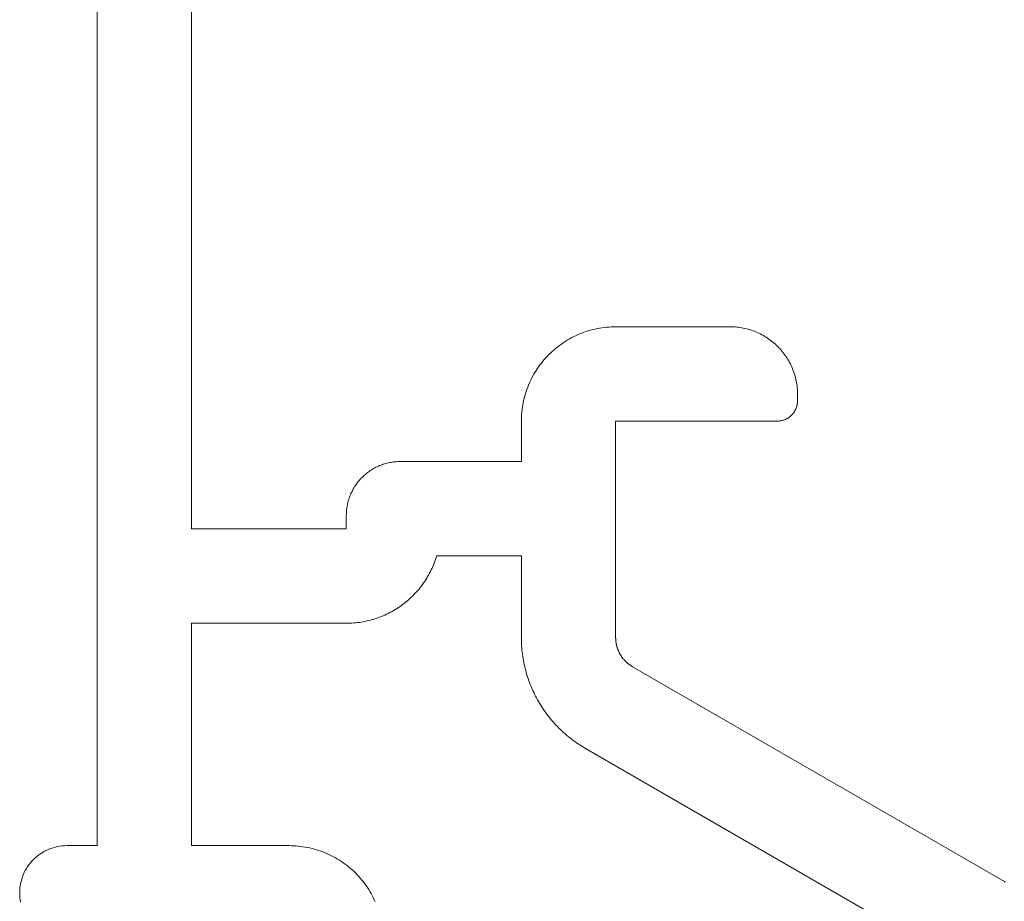
# Model space of a CAD drawing. Units: millimetres. Extents: x -7462 to 6060, y -4323 to -2837.
# Drawn here: x -2150 to -2136, y -3286 to -3273 of the extents above; entities that cross this region are included whole.
import ezdxf

# ---------------------------------------------------------------- set-up
doc = ezdxf.new("R2010")
doc.units = ezdxf.units.MM
doc.header["$LTSCALE"] = 5.08
doc.layers.get('0').update_dxf_attribs({"lineweight": 18})
doc.layers.add('G-IMPT', color=7, linetype='Continuous', lineweight=9)
doc.layers.add('Hermpac_Lines08', color=7, linetype='Continuous', lineweight=9)

# ---------------------------------------------------------------- blocks, each defined once
blk = doc.blocks.new('HP_Aluminium - _um Joinery20')
at = {"layer": 'G-IMPT'}
for points in [[(53.301, 27.301, 0), (52.851, 27.301, 0), (52.851, 51.501, 0)], [(50.151, 44.491, 0), (50.151, 45.501, 0), (51.451, 45.501, 0), (51.451, 32.001, 0), (49.151, 32.001, 0), (49.151, 32.201, 0)], [(42.451, 34.001, 0), (42.451, 34.025, 0), (42.452, 34.05, 0), (42.453, 34.074, 0), (42.456, 34.099, 0), (42.458, 34.123, 0), (42.462, 34.147, 0), (42.465, 34.172, 0), (42.47, 34.196, 0), (42.475, 34.22, 0), (42.481, 34.244, 0), (42.487, 34.267, 0), (42.494, 34.291, 0), (42.501, 34.314, 0), (42.509, 34.338, 0), (42.518, 34.361, 0), (42.527, 34.383, 0), (42.536, 34.406, 0), (42.547, 34.428, 0), (42.557, 34.45, 0), (42.569, 34.472, 0), (42.581, 34.494, 0), (42.593, 34.515, 0), (42.606, 34.536, 0), (42.619, 34.556, 0), (42.633, 34.577, 0), (42.647, 34.596, 0), (42.662, 34.616, 0), (42.678, 34.635, 0), (42.693, 34.654, 0), (42.71, 34.672, 0), (42.726, 34.69, 0), (42.744, 34.708, 0), (42.761, 34.725, 0), (42.779, 34.742, 0), (42.798, 34.758, 0), (42.816, 34.774, 0), (42.835, 34.789, 0), (42.855, 34.804, 0), (42.875, 34.818, 0), (42.895, 34.832, 0), (42.916, 34.846, 0), (42.937, 34.858, 0), (42.958, 34.871, 0), (42.979, 34.883, 0), (43.001, 34.894, 0), (43.023, 34.905, 0), (43.045, 34.915, 0), (43.068, 34.925, 0), (43.091, 34.934, 0), (43.114, 34.942, 0), (43.137, 34.95, 0), (43.16, 34.958, 0), (43.184, 34.964, 0), (43.208, 34.971, 0), (43.232, 34.976, 0), (43.256, 34.981, 0), (43.28, 34.986, 0), (43.304, 34.99, 0), (43.328, 34.993, 0), (43.353, 34.996, 0), (43.377, 34.998, 0), (43.402, 35, 0), (43.426, 35, 0), (43.451, 35.001, 0)], [(45.151, 35.001, 0), (43.451, 35.001, 0)], [(45.151, 35.001, 0), (45.185, 35, 0), (45.219, 34.999, 0), (45.254, 34.997, 0), (45.288, 34.994, 0), (45.322, 34.99, 0), (45.356, 34.986, 0), (45.39, 34.98, 0), (45.424, 34.974, 0), (45.457, 34.967, 0), (45.491, 34.959, 0), (45.524, 34.95, 0), (45.557, 34.94, 0), (45.59, 34.93, 0), (45.622, 34.919, 0), (45.655, 34.907, 0), (45.686, 34.894, 0), (45.718, 34.881, 0), (45.749, 34.866, 0), (45.78, 34.851, 0), (45.811, 34.835, 0), (45.841, 34.819, 0), (45.87, 34.802, 0), (45.9, 34.784, 0), (45.929, 34.765, 0), (45.957, 34.745, 0), (45.985, 34.725, 0), (46.012, 34.704, 0), (46.039, 34.683, 0), (46.065, 34.661, 0), (46.091, 34.638, 0), (46.116, 34.615, 0), (46.141, 34.591, 0), (46.165, 34.566, 0), (46.188, 34.541, 0), (46.211, 34.515, 0), (46.233, 34.489, 0), (46.254, 34.462, 0), (46.275, 34.435, 0), (46.295, 34.407, 0), (46.315, 34.379, 0), (46.333, 34.35, 0), (46.352, 34.32, 0), (46.369, 34.291, 0), (46.385, 34.261, 0), (46.401, 34.23, 0), (46.416, 34.199, 0), (46.431, 34.168, 0), (46.444, 34.136, 0), (46.457, 34.105, 0), (46.469, 34.072, 0), (46.48, 34.04, 0), (46.49, 34.007, 0), (46.5, 33.974, 0), (46.509, 33.941, 0), (46.517, 33.907, 0), (46.524, 33.874, 0), (46.53, 33.84, 0), (46.536, 33.806, 0), (46.54, 33.772, 0), (46.544, 33.738, 0), (46.547, 33.704, 0), (46.549, 33.669, 0), (46.55, 33.635, 0), (46.551, 33.601, 0)], [(42.451, 34.001, 0), (42.451, 33.901, 0)], [(42.751, 33.601, 0), (42.743, 33.601, 0), (42.736, 33.601, 0), (42.729, 33.602, 0), (42.721, 33.602, 0), (42.714, 33.603, 0), (42.707, 33.604, 0), (42.699, 33.605, 0), (42.692, 33.606, 0), (42.685, 33.608, 0), (42.678, 33.61, 0), (42.671, 33.612, 0), (42.664, 33.614, 0), (42.657, 33.616, 0), (42.65, 33.618, 0), (42.643, 33.621, 0), (42.636, 33.624, 0), (42.629, 33.626, 0), (42.622, 33.63, 0), (42.616, 33.633, 0), (42.609, 33.636, 0), (42.603, 33.64, 0), (42.596, 33.643, 0), (42.59, 33.647, 0), (42.584, 33.651, 0), (42.578, 33.655, 0), (42.572, 33.66, 0), (42.566, 33.664, 0), (42.56, 33.669, 0), (42.555, 33.674, 0), (42.549, 33.678, 0), (42.544, 33.683, 0), (42.539, 33.689, 0), (42.533, 33.694, 0), (42.528, 33.699, 0), (42.524, 33.705, 0), (42.519, 33.71, 0), (42.514, 33.716, 0), (42.51, 33.722, 0), (42.505, 33.728, 0), (42.501, 33.734, 0), (42.497, 33.74, 0), (42.493, 33.746, 0), (42.49, 33.753, 0), (42.486, 33.759, 0), (42.483, 33.766, 0), (42.48, 33.772, 0), (42.476, 33.779, 0), (42.474, 33.786, 0), (42.471, 33.793, 0), (42.468, 33.8, 0), (42.466, 33.807, 0), (42.464, 33.814, 0), (42.462, 33.821, 0), (42.46, 33.828, 0), (42.458, 33.835, 0), (42.456, 33.842, 0), (42.455, 33.849, 0), (42.454, 33.857, 0), (42.453, 33.864, 0), (42.452, 33.871, 0), (42.452, 33.879, 0), (42.451, 33.886, 0), (42.451, 33.893, 0), (42.451, 33.901, 0)], [(42.751, 33.601, 0), (45.151, 33.601, 0), (45.151, 30.389, 0)], [(48.351, 33.001, 0), (46.551, 33.001, 0), (46.551, 33.601, 0)], [(48.351, 33.001, 0), (48.37, 33, 0), (48.39, 33, 0), (48.41, 32.999, 0), (48.429, 32.997, 0), (48.449, 32.995, 0), (48.468, 32.992, 0), (48.487, 32.989, 0), (48.507, 32.985, 0), (48.526, 32.981, 0), (48.545, 32.977, 0), (48.564, 32.972, 0), (48.583, 32.966, 0), (48.602, 32.96, 0), (48.62, 32.954, 0), (48.639, 32.947, 0), (48.657, 32.94, 0), (48.675, 32.932, 0), (48.693, 32.924, 0), (48.71, 32.915, 0), (48.728, 32.906, 0), (48.745, 32.897, 0), (48.762, 32.887, 0), (48.779, 32.877, 0), (48.795, 32.866, 0), (48.811, 32.855, 0), (48.827, 32.843, 0), (48.843, 32.831, 0), (48.858, 32.819, 0), (48.873, 32.806, 0), (48.888, 32.793, 0), (48.902, 32.78, 0), (48.916, 32.766, 0), (48.93, 32.752, 0), (48.943, 32.738, 0), (48.956, 32.723, 0), (48.969, 32.708, 0), (48.981, 32.693, 0), (48.993, 32.677, 0), (49.005, 32.661, 0), (49.016, 32.645, 0), (49.027, 32.629, 0), (49.037, 32.612, 0), (49.047, 32.595, 0), (49.056, 32.578, 0), (49.065, 32.56, 0), (49.074, 32.543, 0), (49.082, 32.525, 0), (49.09, 32.507, 0), (49.097, 32.489, 0), (49.104, 32.47, 0), (49.11, 32.452, 0), (49.116, 32.433, 0), (49.122, 32.414, 0), (49.127, 32.395, 0), (49.131, 32.376, 0), (49.135, 32.357, 0), (49.139, 32.337, 0), (49.142, 32.318, 0), (49.145, 32.299, 0), (49.147, 32.279, 0), (49.149, 32.26, 0), (49.15, 32.24, 0), (49.15, 32.22, 0), (49.151, 32.201, 0)], [(46.551, 30.389, 0), (46.551, 31.601, 0), (47.809, 31.601, 0)], [(49.151, 30.601, 0), (49.123, 30.601, 0), (49.095, 30.602, 0), (49.067, 30.603, 0), (49.039, 30.605, 0), (49.011, 30.608, 0), (48.983, 30.611, 0), (48.955, 30.614, 0), (48.927, 30.619, 0), (48.9, 30.623, 0), (48.872, 30.629, 0), (48.845, 30.635, 0), (48.818, 30.641, 0), (48.791, 30.648, 0), (48.763, 30.655, 0), (48.737, 30.663, 0), (48.71, 30.672, 0), (48.683, 30.681, 0), (48.657, 30.691, 0), (48.631, 30.701, 0), (48.605, 30.711, 0), (48.579, 30.723, 0), (48.554, 30.734, 0), (48.529, 30.746, 0), (48.504, 30.759, 0), (48.479, 30.772, 0), (48.455, 30.786, 0), (48.43, 30.8, 0), (48.407, 30.815, 0), (48.383, 30.83, 0), (48.36, 30.846, 0), (48.337, 30.862, 0), (48.314, 30.878, 0), (48.292, 30.895, 0), (48.27, 30.913, 0), (48.248, 30.93, 0), (48.227, 30.949, 0), (48.206, 30.967, 0), (48.186, 30.987, 0), (48.165, 31.006, 0), (48.146, 31.026, 0), (48.126, 31.046, 0), (48.108, 31.067, 0), (48.089, 31.088, 0), (48.071, 31.109, 0), (48.053, 31.131, 0), (48.036, 31.153, 0), (48.019, 31.176, 0), (48.003, 31.199, 0), (47.987, 31.222, 0), (47.972, 31.245, 0), (47.957, 31.269, 0), (47.943, 31.293, 0), (47.929, 31.317, 0), (47.915, 31.342, 0), (47.902, 31.367, 0), (47.89, 31.392, 0), (47.878, 31.417, 0), (47.867, 31.443, 0), (47.856, 31.469, 0), (47.845, 31.495, 0), (47.835, 31.521, 0), (47.826, 31.547, 0), (47.817, 31.574, 0), (47.809, 31.601, 0)], [(49.151, 30.601, 0), (51.451, 30.601, 0), (51.451, 27.301, 0), (50.001, 27.301, 0)], [(45.151, 30.389, 0), (45.151, 30.381, 0), (45.15, 30.373, 0), (45.15, 30.365, 0), (45.15, 30.357, 0), (45.149, 30.349, 0), (45.148, 30.34, 0), (45.147, 30.332, 0), (45.146, 30.324, 0), (45.145, 30.316, 0), (45.144, 30.308, 0), (45.143, 30.3, 0), (45.141, 30.292, 0), (45.139, 30.284, 0), (45.138, 30.276, 0), (45.136, 30.268, 0), (45.134, 30.26, 0), (45.131, 30.252, 0), (45.129, 30.244, 0), (45.127, 30.236, 0), (45.124, 30.229, 0), (45.121, 30.221, 0), (45.119, 30.213, 0), (45.116, 30.206, 0), (45.113, 30.198, 0), (45.109, 30.191, 0), (45.106, 30.183, 0), (45.103, 30.176, 0), (45.099, 30.168, 0), (45.095, 30.161, 0), (45.092, 30.154, 0), (45.088, 30.147, 0), (45.084, 30.139, 0), (45.08, 30.132, 0), (45.075, 30.125, 0), (45.071, 30.118, 0), (45.066, 30.112, 0), (45.062, 30.105, 0), (45.057, 30.098, 0), (45.052, 30.092, 0), (45.047, 30.085, 0), (45.042, 30.079, 0), (45.037, 30.072, 0), (45.032, 30.066, 0), (45.027, 30.06, 0), (45.021, 30.054, 0), (45.016, 30.048, 0), (45.01, 30.042, 0), (45.004, 30.036, 0), (44.998, 30.03, 0), (44.992, 30.024, 0), (44.986, 30.019, 0), (44.98, 30.013, 0), (44.974, 30.008, 0), (44.968, 30.003, 0), (44.962, 29.998, 0), (44.955, 29.993, 0), (44.949, 29.988, 0), (44.942, 29.983, 0), (44.935, 29.978, 0), (44.928, 29.974, 0), (44.922, 29.969, 0), (44.915, 29.965, 0), (44.908, 29.961, 0), (44.901, 29.956, 0)], [(46.551, 30.389, 0), (46.55, 30.358, 0), (46.55, 30.327, 0), (46.548, 30.296, 0), (46.547, 30.265, 0), (46.544, 30.234, 0), (46.542, 30.203, 0), (46.538, 30.172, 0), (46.534, 30.141, 0), (46.53, 30.111, 0), (46.525, 30.08, 0), (46.52, 30.049, 0), (46.514, 30.019, 0), (46.508, 29.988, 0), (46.501, 29.958, 0), (46.494, 29.928, 0), (46.486, 29.898, 0), (46.478, 29.868, 0), (46.469, 29.838, 0), (46.46, 29.808, 0), (46.45, 29.779, 0), (46.44, 29.749, 0), (46.429, 29.72, 0), (46.418, 29.691, 0), (46.406, 29.662, 0), (46.394, 29.634, 0), (46.381, 29.605, 0), (46.368, 29.577, 0), (46.355, 29.549, 0), (46.341, 29.521, 0), (46.326, 29.494, 0), (46.311, 29.466, 0), (46.296, 29.439, 0), (46.28, 29.413, 0), (46.264, 29.386, 0), (46.248, 29.36, 0), (46.23, 29.334, 0), (46.213, 29.308, 0), (46.195, 29.283, 0), (46.177, 29.258, 0), (46.158, 29.233, 0), (46.139, 29.208, 0), (46.119, 29.184, 0), (46.1, 29.16, 0), (46.079, 29.137, 0), (46.059, 29.113, 0), (46.037, 29.091, 0), (46.016, 29.068, 0), (45.994, 29.046, 0), (45.972, 29.024, 0), (45.95, 29.003, 0), (45.927, 28.982, 0), (45.903, 28.961, 0), (45.88, 28.941, 0), (45.856, 28.921, 0), (45.832, 28.901, 0), (45.807, 28.882, 0), (45.783, 28.863, 0), (45.757, 28.845, 0), (45.732, 28.827, 0), (45.706, 28.81, 0), (45.68, 28.793, 0), (45.654, 28.776, 0), (45.627, 28.76, 0), (45.601, 28.744, 0)], [(44.901, 29.956, 0), (39.379, 26.769, 0)], [(40.079, 25.556, 0), (45.601, 28.744, 0)], [(48.721, 26.468, 0), (48.735, 26.499, 0), (48.75, 26.53, 0), (48.766, 26.561, 0), (48.783, 26.591, 0), (48.8, 26.62, 0), (48.818, 26.65, 0), (48.837, 26.678, 0), (48.856, 26.707, 0), (48.876, 26.735, 0), (48.897, 26.762, 0), (48.918, 26.789, 0), (48.941, 26.815, 0), (48.963, 26.841, 0), (48.987, 26.866, 0), (49.011, 26.891, 0), (49.035, 26.915, 0), (49.06, 26.938, 0), (49.086, 26.961, 0), (49.113, 26.983, 0), (49.139, 27.004, 0), (49.167, 27.025, 0), (49.195, 27.045, 0), (49.223, 27.065, 0), (49.252, 27.083, 0), (49.281, 27.101, 0), (49.311, 27.119, 0), (49.341, 27.135, 0), (49.371, 27.151, 0), (49.402, 27.166, 0), (49.433, 27.18, 0), (49.465, 27.194, 0), (49.497, 27.207, 0), (49.529, 27.219, 0), (49.562, 27.23, 0), (49.594, 27.24, 0), (49.627, 27.25, 0), (49.66, 27.259, 0), (49.694, 27.267, 0), (49.728, 27.274, 0), (49.761, 27.28, 0), (49.795, 27.285, 0), (49.829, 27.29, 0), (49.863, 27.294, 0), (49.898, 27.297, 0), (49.932, 27.299, 0), (49.966, 27.3, 0), (50.001, 27.301, 0)], [(53.301, 27.301, 0), (53.335, 27.3, 0), (53.369, 27.297, 0), (53.403, 27.293, 0), (53.437, 27.287, 0), (53.471, 27.28, 0), (53.504, 27.27, 0), (53.536, 27.26, 0), (53.568, 27.247, 0), (53.6, 27.233, 0), (53.631, 27.218, 0), (53.66, 27.201, 0), (53.689, 27.183, 0), (53.718, 27.163, 0), (53.745, 27.142, 0), (53.771, 27.119, 0), (53.796, 27.096, 0), (53.819, 27.071, 0), (53.842, 27.045, 0), (53.863, 27.018, 0), (53.883, 26.989, 0), (53.901, 26.96, 0), (53.918, 26.931, 0), (53.933, 26.9, 0), (53.947, 26.868, 0), (53.96, 26.836, 0), (53.97, 26.804, 0), (53.98, 26.771, 0), (53.987, 26.737, 0), (53.993, 26.703, 0), (53.997, 26.669, 0), (54, 26.635, 0), (54.001, 26.601, 0), (54, 26.566, 0), (53.997, 26.532, 0), (53.993, 26.498, 0), (53.987, 26.464, 0)], [(39.379, 26.769, 0), (39.365, 26.761, 0)]]:
    blk.add_polyline3d(points, dxfattribs=at)

msp = doc.modelspace()

# ---------------------------------------------------------------- linework, layer by layer
at = {"layer": 'Hermpac_Lines08'}
msp.add_polyline3d([(-2149.263, -3285.323, 18270), (-2149.263, -3160.679, 18270)], dxfattribs=at)

# ---------------------------------------------------------------- block references
at = {"xscale": -1}
msp.add_blockref('HP_Aluminium - _um Joinery20', (-2096.412, -3312.623, 18270), dxfattribs=at)

doc.saveas('drawing.dxf')
